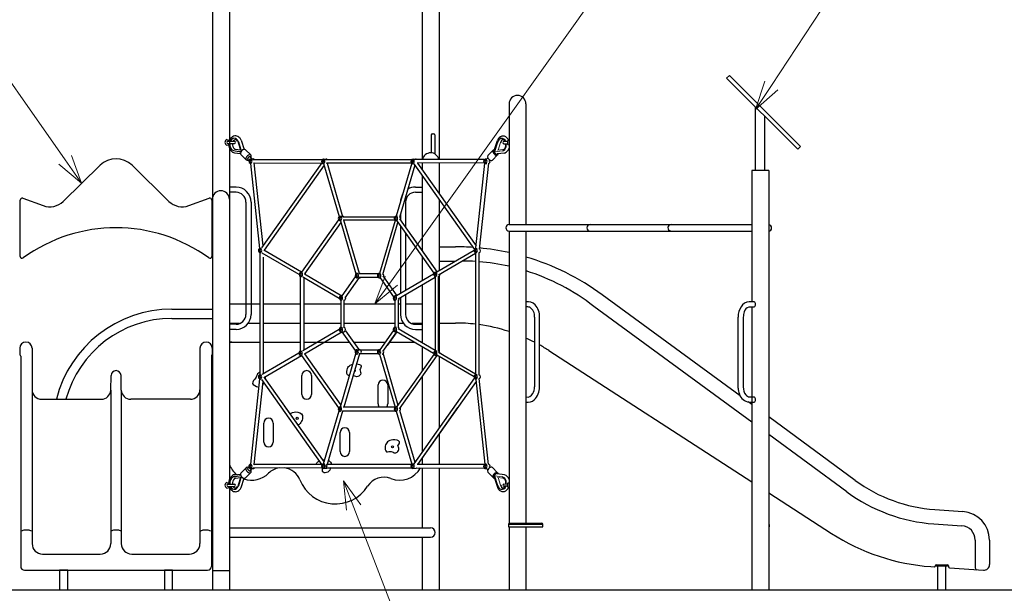
# Model space of a CAD drawing. Extents: x 0 to 25200, y 0 to 17820.
# Drawn here: x 3994 to 9158, y 2973 to 5984 of the extents above; entities that cross this region are included whole.
import ezdxf

# ---------------------------------------------------------------- set-up
doc = ezdxf.new("R2010")
doc.units = 0
doc.header["$LTSCALE"] = 60
doc.layers.get('0').update_dxf_attribs({"lineweight": 25})
doc.layers.add('D-STR-1', color=1, linetype='Continuous', lineweight=25)
doc.layers.add('D-STR-HTXT', color=7, linetype='Continuous', lineweight=13)

# ---------------------------------------------------------------- blocks, each defined once
blk = doc.blocks.new('CLAIR_GROUP6')
at = {"color": 7, "linetype": 'Continuous', "lineweight": 13}
for p, q in [((5856.6, 4491.7), (5911, 4637.2)), ((5856.6, 4491.7), (5943.7, 4613.8)), ((5976.4, 4590.5), (5856.6, 4491.7))]:
    blk.add_line(p, q, dxfattribs=at)
blk = doc.blocks.new('CLAIR_GROUP110')
at = {"color": 7, "linetype": 'Continuous', "lineweight": 13}
for p, q in [((7854.1, 5513.3), (7903.1, 5660.6)), ((7854.1, 5513.3), (7936.7, 5638.5)), ((7970.3, 5616.4), (7854.1, 5513.3))]:
    blk.add_line(p, q, dxfattribs=at)
blk = doc.blocks.new('CLAIR_GROUP111')
at = {"color": 7, "linetype": 'Continuous', "lineweight": 13}
for p, q in [((4265.7, 5271.1), (4318.9, 5125.2)), ((4318.9, 5125.2), (4199.8, 5224.9)), ((4318.9, 5125.2), (4232.8, 5248))]:
    blk.add_line(p, q, dxfattribs=at)
blk = doc.blocks.new('CLAIR_GROUP116')
at = {"color": 7, "linetype": 'Continuous', "lineweight": 13}
for p, q in [((5708.5, 3408.9), (5692.2, 3563.3)), ((5692.2, 3563.3), (5783.6, 3437.7)), ((5692.2, 3563.3), (5746, 3423.3))]:
    blk.add_line(p, q, dxfattribs=at)

msp = doc.modelspace()

# ---------------------------------------------------------------- linework, layer by layer
at = {"layer": 'D-STR-1'}
for p, q in [((6105.1, 6491.7), (6105.1, 5249.5)), ((6194.2, 6491.7), (6194.2, 5249.7)), ((5005.1, 6344.9), (5005.1, 2991.7)), ((5094.2, 6255.8), (5094.2, 3567.5)), ((7701.6, 5676.8), (7716.5, 5691.6)), ((7716.5, 5691.6), (8089.6, 5318.4)), ((7701.6, 5676.8), (8074.8, 5303.6)), ((6560.7, 5541.7), (6560.7, 4908.7)), ((6649.8, 5541.7), (6649.8, 4908.7)), ((7853.7, 5191.7), (7853.7, 5524.6)), ((7902.3, 5191.7), (7902.3, 5476)), ((6151.9, 5379.7), (6151.9, 5284.9)), ((6157.9, 5385.7), (6164.9, 5385.7)), ((6170.9, 5379.7), (6170.9, 5279.2)), ((5081.2, 5355.2), (5096.4, 5352.5)), ((5081.2, 5325.2), (5096.4, 5327.8)), ((5085.7, 5346.1), (5121.4, 5346.1)), ((5085.8, 5334.2), (5121.2, 5334.2)), ((5156, 5351.9), (5171.4, 5303.3)), ((6483.5, 5297.7), (6499.8, 5350.2)), ((6533.8, 5333), (6552.9, 5333)), ((6553, 5344.9), (6533.9, 5344.8)), ((5121.5, 5285.1), (5152.1, 5281.4)), ((5125.5, 5303.8), (5152.5, 5300.4)), ((5153.8, 5277), (5181.8, 5248.9)), ((5179.5, 5300.6), (5206, 5274.1)), ((6449.3, 5271.3), (6476.8, 5299.4)), ((6473.5, 5246.6), (6501.1, 5274.3)), ((6536.7, 5284.2), (6497.8, 5279.5)), ((8074.8, 5303.6), (8089.6, 5318.4)), ((4222, 5030.5), (4415.8, 5219.8)), ((4583.4, 5219.8), (4777.2, 5030.5)), ((5189.5, 5252.5), (5196.3, 5245.5)), ((5203.3, 5263.8), (5213.8, 5252.9)), ((5204.7, 5229.8), (5252.7, 4782.7)), ((5205.2, 5252.9), (5219.3, 5252.9)), ((5217.5, 5250.3), (5580.9, 5249.4)), ((5219.9, 5232.3), (5576.9, 5231.4)), ((5222.5, 5232.3), (5269.3, 4796.3)), ((5578.3, 5233.4), (5262.4, 4786.7)), ((5590.9, 5220), (5275.9, 4774.6)), ((5587.2, 5251.9), (5601.3, 5251.9)), ((5588.4, 5228.3), (5669.9, 4950.2)), ((5599.3, 5249.4), (6050.1, 5249.4)), ((6050.2, 5231.4), (5603.8, 5231.4)), ((5606.3, 5231.4), (5688.2, 4951.5)), ((6050.8, 5230.9), (5969, 4951.9)), ((6066.3, 5220), (5986.1, 4946.2)), ((6055.8, 5251.9), (6070, 5251.9)), ((6060.7, 5227.9), (6378.9, 4777.9)), ((6431.2, 5250.3), (6067.9, 5249.4)), ((6431.3, 5232.3), (6078.2, 5231.4)), ((6080.2, 5231.4), (6387.9, 4796.3)), ((6105.1, 5231.5), (6105.1, 5196.3)), ((6194.2, 5231.7), (6194.2, 5070.3)), ((6386.8, 4786.2), (6434.4, 5230.4)), ((6452.6, 5231.3), (6404.1, 4779.8)), ((6437.3, 5228.9), (6444.4, 5228.9)), ((6437.6, 5252), (6443.3, 5251.6)), ((6442.8, 5251.1), (6449.4, 5258.1)), ((6456.8, 5240.1), (6462.6, 5246.1)), ((6105.1, 5165.2), (6105.1, 4771.9)), ((7833.5, 5191.7), (7833.5, 4503)), ((7922.6, 5191.7), (7833.5, 5191.7)), ((7922.6, 5191.7), (7922.6, 2991.7)), ((5129.2, 5105.3), (5094.2, 5105.3)), ((5129.2, 5078.1), (5094.2, 5078.1)), ((6070, 5105.3), (6105.1, 5105.3)), ((6070, 5078.1), (6105.1, 5078.1)), ((3997.1, 4741.6), (3997.1, 5037.4)), ((4010.5, 5046.9), (4118.1, 5008)), ((4881.1, 5008), (4988.7, 5046.9)), ((5002.1, 5037.4), (5002.1, 4741.6)), ((5180.6, 5026.7), (5180.6, 4436.7)), ((5207.8, 5026.7), (5207.8, 4436.7)), ((6018.6, 5026.7), (6018.6, 4894.3)), ((6194.2, 5039.2), (6194.2, 4665)), ((5991.4, 4964.3), (5991.4, 4932.8)), ((5666.8, 4934.1), (5471.5, 4658.1)), ((5678.7, 4920), (5487.9, 4650.4)), ((5675.1, 4951.9), (5689.2, 4951.9)), ((5676.3, 4928.3), (5757.7, 4650.2)), ((5687.1, 4949.4), (5962.2, 4949.4)), ((5962.4, 4931.4), (5691.7, 4931.4)), ((5776.1, 4651.5), (5694.1, 4931.4)), ((5962.8, 4930.5), (5881.2, 4651.9)), ((5898.2, 4646.2), (5978.4, 4920)), ((5968, 4951.9), (5975, 4951.9)), ((5972.7, 4928.2), (6166.7, 4653.7)), ((5972.9, 4927.8), (6037.3, 4836.8)), ((5986.9, 4939.1), (6184.6, 4659.3)), ((6561.3, 4908.7), (7833.5, 4908.7)), ((5991.4, 4901.8), (5991.4, 4546.2)), ((6018.6, 4863.3), (6018.6, 4562.1)), ((6560.7, 4874.7), (6560.7, 3339.2)), ((6561.3, 4874.7), (7833.5, 4874.7)), ((6649.8, 4874.7), (6649.8, 3340.3)), ((6051.1, 4848.2), (6184.7, 4659.4)), ((5254, 4760.5), (5254, 4120.3)), ((5255.8, 4783.2), (5262.9, 4783.2)), ((5459.7, 4646), (5266.7, 4759.1)), ((5472.4, 4659.4), (5275.6, 4774.7)), ((6377.4, 4772.3), (6182.7, 4658.3)), ((6385.3, 4756.1), (6191.6, 4642.6)), ((6385.3, 4760.5), (6385.3, 4120.7)), ((6386.9, 4783), (6394, 4783)), ((6403.2, 4760.6), (6403.2, 4118)), ((5271.8, 4737.9), (5271.8, 4124.7)), ((6105.1, 4741), (6105.1, 4612.8)), ((5469.6, 4658), (5476.6, 4658)), ((5487.7, 4650.5), (5684.6, 4535.1)), ((5762.9, 4651.9), (5770, 4651.9)), ((5873.8, 4649.4), (5775, 4649.4)), ((5880.1, 4651.9), (5887.2, 4651.9)), ((6165.2, 4648), (5970.6, 4534)), ((6174.8, 4658.7), (6181.9, 4658.7)), ((5466.1, 4635.7), (5466.1, 4244.5)), ((5478.8, 4634.8), (5670.3, 4522.7)), ((5483.9, 4631.8), (5483.9, 4248.9)), ((5754.6, 4634.2), (5684.2, 4534.6)), ((5774.2, 4630.8), (5699.1, 4524.5)), ((5873.8, 4631.4), (5775, 4631.4)), ((5884.2, 4629), (5954.6, 4529.4)), ((5899.1, 4639.1), (5972.6, 4535.2)), ((5979.5, 4518.4), (6173.2, 4631.8)), ((6173.2, 4636.2), (6173.2, 4245)), ((6191.1, 4242.2), (6191.1, 4638.5)), ((6194.2, 4637.7), (6194.2, 4243)), ((6105.1, 4591.9), (6105.1, 4288.8)), ((5678.2, 4511.9), (5678.2, 4368.8)), ((5680.1, 4534.7), (5687.2, 4534.7)), ((5696.1, 4366.5), (5696.1, 4512.8)), ((5961.1, 4511.9), (5961.1, 4368.8)), ((5962.7, 4534.5), (5969.7, 4534.5)), ((5978.9, 4514.3), (5978.9, 4366.5)), ((5991.4, 4525.3), (5991.4, 4436.7)), ((6018.6, 4541.3), (6018.6, 4436.7)), ((7846.5, 4503.4), (7820.6, 4502.7)), ((4792.4, 4464.4), (5005.1, 4464.4)), ((5094.2, 4491.7), (5254, 4491.7)), ((5271.8, 4491.7), (5466.1, 4491.7)), ((5483.9, 4491.7), (5678.2, 4491.7)), ((5696.1, 4491.7), (5961.1, 4491.7)), ((5978.9, 4491.7), (5991.4, 4491.7)), ((6018.6, 4491.7), (6105.1, 4491.7)), ((7818, 4475.9), (7846.5, 4476.2)), ((7833.5, 4476), (7833.5, 2991.7)), ((4792.4, 4415.8), (5005.1, 4415.8)), ((6693.9, 4423.2), (6693.9, 4056.3)), ((6721.1, 4056.4), (6721.1, 4423.1)), ((7762.6, 4050.2), (7762.3, 4423.1)), ((7789.5, 4423.2), (7789.5, 4056.3)), ((5147.1, 4388.5), (5094.2, 4388.5)), ((5129.2, 4385.3), (5094.2, 4385.3)), ((5129.2, 4358.1), (5094.2, 4358.1)), ((5254, 4388.5), (5191.3, 4388.5)), ((5466.1, 4388.5), (5271.8, 4388.5)), ((5670.3, 4358.1), (5478.8, 4245.9)), ((5678.2, 4388.5), (5483.9, 4388.5)), ((5487.7, 4230.3), (5684.6, 4345.6)), ((5679.8, 4368.8), (5686.9, 4368.8)), ((5679.8, 4345.7), (5696, 4346.1)), ((5684.2, 4346.2), (5754.7, 4246.6)), ((5961.1, 4388.5), (5696.1, 4388.5)), ((5702.4, 4351.5), (5772.9, 4251.9)), ((5884.2, 4251.7), (5954.6, 4351.4)), ((5899, 4241.6), (5972.4, 4345.7)), ((5972.6, 4345.6), (5921.7, 4273.8)), ((5962.7, 4369.4), (5969.8, 4369.4)), ((5970.6, 4346.8), (6165.2, 4232.7)), ((6007.9, 4388.5), (5978.9, 4388.5)), ((5979.5, 4362.4), (6173.2, 4248.9)), ((6105.1, 4388.5), (6052.1, 4388.5)), ((6070, 4385.3), (6105.1, 4385.3)), ((6070, 4358.1), (6105.1, 4358.1)), ((5094.2, 4291.7), (5107.1, 4291.7)), ((5107.1, 4291.7), (5254, 4291.7)), ((5271.8, 4291.7), (5466.1, 4291.7)), ((5483.9, 4291.7), (5722.7, 4291.7)), ((5744.7, 4291.7), (5912.4, 4291.7)), ((5934.4, 4291.7), (6064.6, 4291.7)), ((6105.1, 4291.7), (6100.2, 4291.7)), ((3994.6, 4259.2), (3994.6, 4226.7)), ((4059.6, 4259.2), (4059.6, 3233.6)), ((4939.6, 4259.2), (4939.6, 3233.6)), ((5004.6, 4259.2), (5004.6, 4226.7)), ((5468, 4244.8), (5475, 4244.8)), ((5762.7, 4251.6), (5776.8, 4251.6)), ((5873.8, 4249.4), (5782.1, 4249.4)), ((5879.8, 4251.6), (5886.9, 4251.6)), ((5898.2, 4234.6), (5978.4, 3960.8)), ((6105.1, 4268), (6105.1, 4139.8)), ((6174.8, 4245.1), (6181.9, 4245.1)), ((6191.6, 4238.1), (6385.3, 4124.7)), ((3999.6, 4212.1), (3999.6, 3113.7)), ((5458.1, 4233.8), (5266.7, 4121.6)), ((5275.6, 4106), (5472.4, 4221.3)), ((5472, 4221.9), (5666.7, 3946.6)), ((5488, 4230.5), (5678.7, 3960.8)), ((5676.3, 3952.5), (5757.7, 4230.5)), ((5776.1, 4229.3), (5694.1, 3949.4)), ((5775, 4231.4), (5873.8, 4231.4)), ((5881.2, 4228.9), (5962.8, 3950.2)), ((6166.7, 4227.1), (5972.9, 3952.9)), ((5987, 3941.7), (6184.7, 4221.3)), ((6377.4, 4108.5), (6182.7, 4222.5)), ((6194.2, 4215.8), (6194.2, 3841.5)), ((4472, 4039.2), (4473.4, 4116.7)), ((4527.2, 4039.2), (4525.8, 4116.7)), ((5252.7, 4098.1), (5204.7, 3650.8)), ((5269.3, 4084.4), (5222.5, 3648.4)), ((5255.8, 4120.5), (5262.9, 4120.5)), ((5262.2, 4094.5), (5578.3, 3647.4)), ((5275.9, 4106.2), (5590.8, 3660.6)), ((5474.6, 4016.7), (5474.6, 4116.7)), ((5524.6, 4116.7), (5524.6, 4016.7)), ((6379.2, 4103.1), (6060.7, 3652.9)), ((6387.9, 4084.4), (6080.1, 3649.3)), ((6105.1, 4108.7), (6105.1, 3715.6)), ((6386.8, 4094.6), (6434.4, 3650.3)), ((6387, 4120.9), (6394, 4120.9)), ((6452.6, 3649.5), (6404.1, 4100.9)), ((4472, 4039.2), (4472, 3233.6)), ((4527.2, 4039.2), (4527.2, 3233.6)), ((5874.6, 3966.7), (5874.6, 4066.7)), ((5924.6, 4066.7), (5924.6, 3966.7)), ((4109.6, 3991.7), (4422, 3991.7)), ((4889.6, 3991.7), (4577.2, 3991.7)), ((7820.6, 3976.8), (7846.5, 3976.2)), ((7821.8, 4003.8), (7846.5, 4003.4)), ((5381.4, 3956.8), (5590.9, 3660.8)), ((5588.4, 3652.5), (5669.9, 3930.5)), ((5688.2, 3929.3), (5606.3, 3649.4)), ((5674.8, 3951.6), (5681.9, 3951.6)), ((5687.1, 3931.4), (5961.7, 3931.4)), ((5961.7, 3949.4), (5691.7, 3949.4)), ((5967.7, 3951.6), (5974.8, 3951.6)), ((5969, 3928.9), (6050.6, 3650.2)), ((5986.1, 3934.6), (6066.3, 3660.8)), ((6291.3, 3948), (6080.2, 3649.3)), ((5274.6, 3766.7), (5274.6, 3866.7)), ((5324.6, 3866.7), (5324.6, 3766.7)), ((5674.6, 3716.7), (5674.6, 3816.7)), ((5724.6, 3816.7), (5724.6, 3716.7)), ((6194.2, 3810.6), (6194.2, 3649)), ((6105.1, 3684.7), (6105.1, 3649.3)), ((5153.8, 3603.3), (5181.8, 3631.4)), ((5189.5, 3627.8), (5196.3, 3634.8)), ((5203.3, 3616.5), (5213.8, 3627.5)), ((5205.2, 3627.5), (5219.3, 3627.5)), ((5580.9, 3631.3), (5217.5, 3630.4)), ((5576.9, 3649.3), (5219.9, 3648.4)), ((5586.9, 3651.6), (5594, 3651.6)), ((5586.9, 3628.5), (5603.1, 3629)), ((5599.3, 3631.4), (6049.5, 3631.4)), ((6049.5, 3649.4), (5603.8, 3649.4)), ((6055.5, 3628.5), (6071.7, 3629)), ((6055.6, 3651.6), (6062.6, 3651.6)), ((6075.8, 3631.3), (6431.2, 3630.4)), ((6431.3, 3648.4), (6078.2, 3649.3)), ((6105.1, 3631.3), (6105.1, 3316)), ((6194.2, 3631), (6194.2, 2991.7)), ((6437.3, 3650.6), (6444.4, 3650.6)), ((6437.6, 3627.5), (6443.3, 3627.9)), ((6442.8, 3628.4), (6449.4, 3621.5)), ((6456.8, 3639.5), (6462.6, 3633.5)), ((6473.5, 3633), (6501.1, 3605.3)), ((5121.5, 3595.3), (5152.1, 3598.9)), ((5125.5, 3576.5), (5152.5, 3580)), ((5156, 3528.5), (5171.4, 3577)), ((5179.5, 3579.7), (5206, 3606.2)), ((6449.3, 3608.3), (6476.8, 3580.1)), ((6483.5, 3581.8), (6499.8, 3529.4)), ((6536.7, 3595.4), (6497.8, 3600.1)), ((5081.2, 3555.1), (5096.4, 3552.5)), ((5081.2, 3525.1), (5096.4, 3527.8)), ((5085.7, 3534.2), (5121.4, 3534.3)), ((5085.8, 3546.1), (5121.2, 3546.1)), ((5094.2, 3527.4), (5094.2, 2991.7)), ((6533.8, 3546.5), (6552.9, 3546.6)), ((6553, 3534.6), (6533.9, 3534.7)), ((5094.2, 3316), (6149.6, 3316)), ((6737.6, 3334.3), (6558.2, 3334.3)), ((6558.2, 3334.3), (6558.4, 3321.3)), ((6558.4, 3321.3), (6737.6, 3321.3)), ((6560.7, 3321.3), (6560.7, 2991.7)), ((6564.2, 3340.3), (6731.6, 3340.3)), ((6649.8, 3321.3), (6649.8, 2991.7)), ((6737.6, 3321.3), (6737.6, 3334.3)), ((7925.1, 3334.3), (7922.6, 3334.3)), ((7925.1, 3321.3), (7922.6, 3321.3)), ((7925.1, 3334.3), (7925.1, 3321.3)), ((5094.2, 3267.4), (6149.6, 3267.4)), ((6105.1, 3267.4), (6105.1, 2991.7)), ((4114.6, 3178.6), (4417, 3178.6)), ((4582.2, 3178.6), (4884.6, 3178.6)), ((8809.3, 2991.7), (8809.3, 3115.8)), ((8852, 2991.7), (8852, 3115.8)), ((4019.6, 3093.7), (4979.6, 3093.7)), ((4246, 3093.7), (4203.3, 3093.7)), ((4203.3, 3093.7), (4203.3, 2991.7)), ((4246, 2991.7), (4246, 3093.7)), ((4796, 3093.7), (4753.3, 3093.7)), ((4753.3, 3093.7), (4753.3, 2991.7)), ((4796, 2991.7), (4796, 3093.7)), ((5005.1, 3091.7), (5094.2, 3091.7)), ((2659.8, 2991.7), (9239.5, 2991.7))]:
    msp.add_line(p, q, dxfattribs=at)
at = {"layer": 'D-STR-1', "linetype": 'Continuous', "lineweight": 5}
for p, q in [((6485.7, 5291.3), (6501.6, 5341.6)), ((6503.7, 5299.2), (6516.5, 5339.8)), ((6486.2, 5290.2), (6524.8, 5295.2)), ((6500.4, 5298.8), (6530.1, 5302.6)), ((6485.7, 3588.3), (6501.6, 3538)), ((6486.2, 3589.3), (6524.8, 3584.3)), ((6500.4, 3580.8), (6530.1, 3576.9)), ((6503.7, 3580.4), (6516.5, 3539.8))]:
    msp.add_line(p, q, dxfattribs=at)
at = {"layer": 'D-STR-1', "linetype": 'Continuous'}
for p, q in [((6194.2, 4791.7), (6280.6, 4791.7)), ((6194.2, 4716.7), (6280.6, 4716.7)), ((7772.7, 4009), (7049.9, 4539.6)), ((7833.5, 3871.3), (7005.6, 4479.1)), ((6194.2, 4391.7), (6280.6, 4391.7)), ((6769.8, 4247.1), (7833.5, 3558.3)), ((3999.6, 4218), (3999.6, 3911.7)), ((4999.6, 4218), (4999.6, 3911.7)), ((4999.6, 4218), (4999.6, 3113.7)), ((7833.5, 3964.3), (7815.8, 3977.3)), ((8376.9, 3565.4), (7922.6, 3898.9)), ((8332.5, 3504.9), (7922.6, 3805.9)), ((7922.6, 3500.6), (8252.4, 3286.9)), ((8794.6, 3412.2), (8941.1, 3401.9)), ((8789.3, 3337.4), (8935.8, 3327.1)), ((9005.6, 3252.3), (9005.6, 3106)), ((9080.6, 3252.3), (9080.6, 3123.6)), ((8773.6, 3112.9), (8792.4, 3111.6)), ((8795.6, 3116.7), (8795.6, 3114.6)), ((8800.6, 3121.8), (8860.6, 3121.8)), ((8800.6, 3115.8), (8800.6, 3121.8)), ((8800.6, 3121.7), (8860.6, 3121.7)), ((8860.6, 3115.8), (8800.6, 3115.8)), ((8860.6, 3121.8), (8860.6, 3115.8)), ((8865.6, 3116.7), (8865.6, 3111.1)), ((8870.3, 3106.2), (9048.5, 3093.7))]:
    msp.add_line(p, q, dxfattribs=at)
at = {"layer": 'D-STR-1'}
for centre in [(5449.6, 3891.7), (5949.6, 3741.7), (5599.6, 3641.7)]:
    msp.add_circle(centre, 6, dxfattribs=at)
for centre, radius, start, end in [((6605.2, 5541.7), 44.5, 0, 180), ((5126, 5345.4), 28.7, 40.8166, 132.701), ((6157.9, 5379.7), 6, 90, 179.9999), ((6164.8, 5379.5), 6.19, 1.7342, 88.2659), ((6529.4, 5344.9), 28, 74.5826, 135.2048), ((6527, 5339.8), 33.6, 20.1788, 72.8993), ((5086.8, 5340.2), 16, 110.3431, 249.5971), ((5086.4, 5340.2), 5.99, 96.5993, 264.3658), ((5095.8, 5335.7), 8.16, 190.6621, 237.4216), ((5097.1, 5343.1), 9.48, 94.1808, 161.5063), ((5144.2, 5329.7), 52.8, 175.0477, 230.7039), ((5144.2, 5329.7), 52.8, 135.8227, 161.8456), ((5130.8, 5328.3), 35.3, 170.389, 244.0896), ((5120.3, 5339.6), 22.2, 74.2856, 163.1727), ((5139.9, 5328.1), 29.5, 167.9261, 230.0316), ((5126.6, 5342.1), 12.5, 89.7118, 161.1876), ((5120.4, 5340.2), 5.99, 278.2727, 80.1196), ((5113, 5334.6), 29.6, 16.3517, 63.3613), ((5120.7, 5334.9), 20.5, 36.1869, 73.2019), ((11490.8, 7362.2), 6665.2, 197.60455, 198.01959), ((6575.3, 5788.4), 1501.5, 197.2616, 199.1845), ((5116.6, 5334.3), 43.1, 24.7176, 43.806), ((6538, 5335), 41.1, 133.7591, 158.2904), ((6527.9, 5335.1), 27.1, 109.9393, 166.2598), ((6543.2, 5331.1), 28, 140.0073, 162.0527), ((6522.7, 5339.5), 21.3, 14.9599, 100.9596), ((6529.5, 5344), 9.29, 65.4037, 146.602), ((6534.9, 5338.9), 5.97, 98.931, 262.5418), ((6523, 5335.5), 19.9, 28.1387, 58.7474), ((6506.1, 5328.1), 38.3, 331.2322, 7.2638), ((6502.9, 5327.6), 43.8, 345.5978, 7.0008), ((6561.2, 5336.5), 10.2, 199.8616, 267.1983), ((6560.9, 5342.4), 9.28, 91.4059, 164.3454), ((6552.9, 5334.9), 1.98, 269.6994, 353.3068), ((6552.7, 5342.8), 2.17, 20.5279, 82.3599), ((6536.6, 5338.9), 18.8, 347.0805, 14.3527), ((5122.2, 5304.4), 19.3, 233.6004, 267.7882), ((5933.9, 11282.4), 6041.4, 262.21381, 262.58974), ((5127.3, 5317.5), 13.8, 243.2966, 262.6437), ((5175.4, 5280.3), 23.4, 99.8111, 175.6143), ((5162.2, 5282.7), 10.1, 183.3397, 213.8204), ((5172.3, 5292.6), 10.8, 48.0911, 94.6884), ((5205.7, 5249.4), 26.3, 99.2106, 162.4975), ((5201.8, 5268), 7.42, 55.3521, 92.059), ((5197.4, 5265.9), 11.9, 327.3563, 43.4393), ((6149.6, 5241.3), 43.9, 11.0156, 169.278), ((6460.2, 5264.7), 12.8, 148.6786, 211.5299), ((6483.5, 5294.1), 8.54, 141.5406, 191.0524), ((6501.3, 5299.1), 27, 194.3391, 250.1214), ((6484.1, 5291.2), 10.9, 85.7304, 131.5054), ((6486.2, 5294.6), 5.96, 109.0952, 213.4308), ((6500.3, 5298.7), 20.4, 201.2731, 261.1398), ((6496.1, 5283.3), 10.3, 247.4444, 299.0177), ((6497.3, 5284.3), 5.77, 268.6684, 310.2608), ((6494.8, 5281.5), 9.6, 311.1921, 352.7485), ((6518.5, 5321.7), 27.2, 283.3263, 349.6106), ((6527.2, 5316.6), 14.3, 281.5169, 330.9198), ((6525.1, 5319.2), 36.9, 288.3804, 344.5645), ((4499.6, 5133.9), 120, 45.674, 134.326), ((5188.8, 5254.2), 8.72, 158.6759, 216.9846), ((5189.2, 5257.5), 11.4, 229.1701, 297.2077), ((5200.7, 5252.9), 11.2, 76.7996, 181.8463), ((5208, 5241.4), 12.4, 122.7742, 244.6069), ((5205.3, 5241.3), 8.19, 138.6481, 217.5181), ((5201.6, 5238.4), 3.55, 215.9977, 308.1431), ((5201.7, 5244.2), 3.64, 28.49, 135.6508), ((5204.9, 5245.8), 7.05, 31.4466, 120.7491), ((5205.2, 5236.3), 6.53, 247.8012, 332.02), ((5198.1, 5241.5), 8.18, 314.6701, 33.2076), ((5198, 5241.4), 15.3, 327.8292, 32.1709), ((5218.6, 5242.7), 10.2, 48.5654, 86.0329), ((5218.4, 5240.2), 10.5, 294.3616, 311.4846), ((5590, 5240.5), 12.4, 122.7742, 244.6069), ((5587.3, 5240.4), 8.19, 138.6481, 217.5181), ((5583.6, 5237.5), 3.55, 215.9977, 308.1431), ((5583.7, 5243.2), 3.64, 28.49, 135.6508), ((5586.9, 5244.8), 7.05, 31.4466, 120.7491), ((5587.2, 5235.3), 6.53, 247.8012, 332.02), ((5580.1, 5240.5), 8.18, 314.6701, 33.2076), ((5580, 5240.4), 15.3, 327.8292, 32.1709), ((5600.6, 5241.7), 10.2, 48.5654, 86.0329), ((5600.4, 5239.2), 10.5, 294.3616, 311.4846), ((6058.7, 5240.5), 12.4, 122.7742, 244.6069), ((6055.9, 5240.4), 8.19, 138.6481, 217.5181), ((6052.3, 5237.5), 3.55, 215.9977, 308.1431), ((6052.3, 5243.2), 3.64, 28.49, 135.6508), ((6055.6, 5244.8), 7.05, 31.4466, 120.7491), ((6055.8, 5235.3), 6.53, 247.8012, 332.02), ((6048.7, 5240.5), 8.18, 314.6701, 33.2076), ((6048.7, 5240.4), 15.3, 327.8292, 32.1709), ((6069.3, 5241.7), 10.2, 48.5654, 86.0329), ((6440.1, 5240.3), 12.4, 115.3931, 237.2258), ((6437.3, 5240.4), 8.19, 142.4819, 221.3519), ((6433.7, 5243.3), 3.55, 51.8569, 144.0023), ((6433.8, 5237.6), 3.64, 224.3492, 331.51), ((6437, 5236), 7.05, 239.2509, 328.5534), ((6437.3, 5245.5), 6.53, 27.98, 112.1988), ((6430.2, 5240.3), 8.18, 326.7924, 45.3299), ((6430.1, 5240.4), 15.3, 327.8291, 32.1708), ((6472, 5270.3), 25.8, 208.4927, 258.1297), ((6449.7, 5240.5), 11.7, 283.5389, 18.7176), ((6467.8, 5255.6), 10.7, 264.0468, 302.1364), ((5049.6, 5041.7), 44.6, 0, 180), ((5129.2, 5026.7), 78.6, 0, 90), ((5129.2, 5026.7), 51.4, 0, 90), ((6070, 5026.7), 78.6, 148.5558, 180), ((6070, 5026.7), 51.4, 90, 180), ((6070, 5026.7), 78.6, 90, 121.1209), ((4007.1, 5037.4), 10, 70.1448, 180), ((4152.1, 5102), 100, 250.1448, 314.326), ((4847.1, 5102), 100, 225.674, 289.8552), ((4992.1, 5037.4), 10, 0, 109.8552), ((5677.9, 4940.5), 12.4, 122.7742, 244.6069), ((5675.1, 4940.4), 8.19, 138.6481, 217.5181), ((5671.5, 4937.5), 3.55, 215.9977, 308.1431), ((5671.6, 4943.2), 3.64, 28.49, 135.6508), ((5674.8, 4944.8), 7.05, 31.4466, 120.7491), ((5675.1, 4935.3), 6.53, 247.8012, 332.02), ((5667.9, 4940.5), 8.18, 314.6701, 33.2076), ((5667.9, 4940.4), 15.3, 327.8292, 32.1709), ((5688.5, 4941.7), 10.2, 48.5654, 86.0329), ((5688.2, 4939.2), 10.5, 294.3616, 311.4846), ((5970.8, 4940.5), 12.4, 122.7742, 244.6069), ((5968, 4940.4), 8.19, 138.6481, 217.5181), ((5964.4, 4937.5), 3.55, 215.9977, 308.1431), ((5964.5, 4943.2), 3.64, 28.49, 135.6508), ((5967.7, 4944.8), 7.05, 31.4466, 120.7491), ((5967.9, 4935.3), 6.53, 247.8012, 332.02), ((5960.8, 4940.5), 8.18, 314.6701, 33.2076), ((5960.8, 4940.4), 15.3, 327.8292, 32.1709), ((5980.7, 4940.7), 11.2, 326.6988, 54.9535), ((6561.3, 4891.7), 17, 90, 267.9234), ((6985.6, 4891.7), 17, 90, 270), ((7410.7, 4891.8), 16.9, 90.2066, 262.7339), ((7921.1, 4890.3), 16.9, 274.8536, 85.1464), ((4499.6, 4064), 827.7, 53.9888, 126.0112), ((5258.7, 4771.8), 12.4, 122.7742, 244.6069), ((5255.9, 4771.7), 8.19, 138.6481, 217.5181), ((5252.3, 4768.8), 3.55, 215.9977, 308.1431), ((5252.3, 4774.6), 3.64, 28.49, 135.6508), ((5255.6, 4776.2), 7.05, 31.4466, 120.7491), ((5255.8, 4766.7), 6.53, 247.8012, 332.02), ((5248.7, 4771.9), 8.18, 314.6701, 33.2076), ((5248.7, 4771.7), 15.3, 327.8292, 32.1709), ((5269.3, 4773), 10.2, 356.728, 28.3775), ((6389.8, 4771.6), 12.4, 122.7742, 244.6069), ((6387, 4771.5), 8.19, 138.6481, 217.5181), ((6383.4, 4768.6), 3.55, 215.9977, 308.1431), ((6383.4, 4774.3), 3.64, 28.49, 135.6508), ((6386.7, 4775.9), 7.05, 31.4466, 120.7491), ((6386.9, 4766.4), 6.53, 247.8012, 332.02), ((6379.8, 4771.6), 8.18, 314.6701, 33.2076), ((6379.8, 4771.5), 15.3, 327.8292, 32.1709), ((6399.4, 4771.4), 11.7, 288.6121, 64.5838), ((4007.1, 4741.6), 10, 180, 306.0112), ((4992.1, 4741.6), 10, 233.9888, 0), ((6311.9, 3587.1), 1130, 91.4856, 91.585), ((6311.9, 3587.1), 1130, 86.2714, 89.649), ((6311.9, 3587.1), 1130, 77.2796, 85.3651), ((5472.4, 4646.6), 12.4, 122.7742, 244.6069), ((5469.6, 4646.5), 8.19, 138.6481, 217.5181), ((5466.1, 4649.4), 3.64, 28.49, 135.6508), ((5469.3, 4651), 7.05, 31.4466, 120.7491), ((5462.4, 4646.7), 8.18, 314.6701, 33.2076), ((5462.4, 4646.5), 15.3, 327.8292, 32.1709), ((5483, 4647.9), 10.2, 356.728, 40.2557), ((5765.8, 4640.5), 12.4, 122.7742, 244.6069), ((5762.7, 4644.8), 7.05, 31.4466, 120.7491), ((5755.8, 4640.4), 15.3, 327.8292, 32.1709), ((5776.4, 4641.7), 10.2, 48.8886, 92.1346), ((5882.9, 4640.5), 12.4, 122.7742, 244.6069), ((5879.8, 4644.8), 7.05, 31.4466, 120.7491), ((5872.9, 4640.4), 15.3, 327.8292, 32.1709), ((5893.5, 4641.7), 10.2, 322.5366, 55.2088), ((6177.6, 4647.3), 12.4, 122.7742, 244.6069), ((6174.9, 4647.2), 8.19, 138.6481, 217.5181), ((6171.3, 4650.1), 3.64, 28.49, 135.6508), ((6174.5, 4651.7), 7.05, 31.4466, 120.7491), ((6167.7, 4647.3), 8.18, 314.6701, 33.2076), ((6167.6, 4647.2), 15.3, 327.8292, 32.1709), ((6311.9, 3587.1), 1130, 52.1297, 72.6001), ((5466, 4643.6), 3.55, 215.9977, 308.1431), ((5469.5, 4641.5), 6.53, 247.8012, 332.02), ((5763, 4640.4), 8.19, 138.6481, 217.5181), ((5759.4, 4637.5), 3.55, 215.9977, 308.1431), ((5759.4, 4643.2), 3.64, 28.49, 135.6508), ((5762.9, 4635.3), 6.53, 247.8012, 332.02), ((5755.8, 4640.5), 8.18, 314.6701, 33.2076), ((5776.1, 4639.2), 10.5, 253.2582, 311.4846), ((5880.2, 4640.4), 8.19, 138.6481, 217.5181), ((5876.5, 4637.5), 3.55, 215.9977, 308.1431), ((5876.6, 4643.2), 3.64, 28.49, 135.6508), ((5880.1, 4635.3), 6.53, 247.8012, 332.02), ((5873, 4640.5), 8.18, 314.6701, 33.2076), ((6171.2, 4644.3), 3.55, 215.9977, 308.1431), ((6174.8, 4642.1), 6.53, 247.8012, 332.02), ((6187.2, 4647.2), 11.7, 288.6121, 358.6952), ((5682.9, 4523.3), 12.4, 122.7742, 244.6069), ((5680.2, 4523.2), 8.19, 138.6481, 217.5181), ((5676.5, 4520.3), 3.55, 215.9977, 308.1431), ((5676.6, 4526.1), 3.64, 28.49, 135.6508), ((5679.8, 4527.7), 7.05, 31.4466, 120.7491), ((5680.1, 4518.1), 6.53, 247.8012, 332.02), ((5673, 4523.3), 8.18, 314.6701, 33.2076), ((5672.9, 4523.2), 15.3, 327.8292, 32.1709), ((5692.5, 4523.1), 11.7, 288.6121, 31.7497), ((5965.5, 4523), 12.4, 122.7742, 244.6069), ((5962.7, 4522.9), 8.19, 138.6481, 217.5181), ((5959.1, 4520), 3.55, 215.9977, 308.1431), ((5959.2, 4525.8), 3.64, 28.49, 135.6508), ((5962.4, 4527.4), 7.05, 31.4466, 120.7491), ((5962.7, 4517.9), 6.53, 247.8012, 332.02), ((5955.5, 4523.1), 8.18, 314.6701, 33.2076), ((5955.5, 4523), 15.3, 327.8292, 32.1709), ((5975.1, 4522.9), 11.7, 288.6121, 358.6952), ((6657.4, 4447.3), 56.6, 44.8889, 97.7217), ((7823.1, 4449.6), 53.2, 92.7029, 148.6908), ((7838.5, 4489.8), 15.8, 300.3157, 59.6843), ((4792.4, 3840.1), 624.3, 90, 165.9463), ((6652.6, 4398.4), 77.8, 77.7899, 92.0723), ((6642.9, 4430.1), 51.5, 352.3419, 59.454), ((6633.7, 4427.4), 87.5, 357.2383, 43.1931), ((7859.5, 4424.9), 97.2, 147.3821, 181.0114), ((7940.6, 4412.2), 151.5, 165.343, 175.8292), ((7831.2, 4439.3), 38.8, 109.8316, 163.1894), ((4792.4, 3840.1), 575.7, 90, 164.7322), ((5129.2, 4436.7), 78.6, 270, 0), ((5129.2, 4436.7), 51.4, 270, 0), ((6070, 4436.7), 78.6, 180, 270), ((6070, 4436.7), 51.4, 180, 270), ((5682.7, 4357.4), 12.4, 122.7742, 244.6069), ((5679.9, 4357.3), 8.19, 138.6481, 217.5181), ((5676.3, 4354.4), 3.55, 215.9977, 308.1431), ((5676.3, 4360.1), 3.64, 28.49, 135.6508), ((5679.6, 4361.7), 7.05, 31.4466, 120.7491), ((5679.8, 4352.2), 6.53, 247.8012, 332.02), ((5672.7, 4357.4), 8.18, 314.6701, 33.2076), ((5672.6, 4357.3), 15.3, 327.8292, 32.1709), ((5692.3, 4357.2), 11.7, 288.6121, 70.8927), ((5965.5, 4358), 12.4, 122.7742, 244.6069), ((5962.8, 4357.9), 8.19, 138.6481, 217.5181), ((5959.1, 4355), 3.55, 215.9977, 308.1431), ((5959.2, 4360.8), 3.64, 28.49, 135.6508), ((5962.4, 4362.4), 7.05, 31.4466, 120.7491), ((5962.7, 4352.8), 6.53, 247.8012, 332.02), ((5955.6, 4358), 8.18, 314.6701, 33.2076), ((5955.5, 4357.9), 15.3, 327.8292, 32.1709), ((5975.1, 4357.8), 11.7, 1.2911, 71.1172), ((4027.1, 4259.2), 32.5, 0, 180), ((4972.1, 4259.2), 32.5, 0, 180), ((5107.1, 4271.7), 20, 90, 130.3534), ((5470.8, 4233.4), 12.4, 122.7742, 244.6069), ((5468, 4233.3), 8.19, 138.6481, 217.5181), ((5464.5, 4236.1), 3.64, 28.49, 135.6508), ((5467.7, 4237.7), 7.05, 31.4466, 120.7491), ((5460.8, 4233.4), 8.18, 314.6701, 33.2076), ((5460.8, 4233.3), 15.3, 327.8292, 32.1709), ((5765.5, 4240.2), 12.4, 122.7742, 244.6069), ((5762.7, 4240.1), 8.19, 138.6481, 217.5181), ((5759.1, 4237.2), 3.55, 215.9977, 308.1431), ((5759.2, 4243), 3.64, 28.49, 135.6508), ((5762.4, 4244.6), 7.05, 31.4466, 120.7491), ((5755.5, 4240.2), 8.18, 314.6701, 33.2076), ((5755.5, 4240.1), 15.3, 327.8292, 32.1709), ((5775.1, 4240), 11.7, 273.6937, 81.5846), ((5882.7, 4240.2), 12.4, 122.7742, 244.6069), ((5879.9, 4240.1), 8.19, 138.6481, 217.5181), ((5876.3, 4237.2), 3.55, 215.9977, 308.1431), ((5876.3, 4243), 3.64, 28.49, 135.6508), ((5879.6, 4244.6), 7.05, 31.4466, 120.7491), ((5872.7, 4240.2), 8.18, 314.6701, 33.2076), ((5872.6, 4240.1), 15.3, 327.8292, 32.1709), ((5892.3, 4240), 11.7, 288.6121, 31.7497), ((6177.7, 4233.7), 12.4, 122.7742, 244.6069), ((6174.9, 4233.6), 8.19, 138.6481, 217.5181), ((6171.4, 4236.5), 3.64, 28.49, 135.6508), ((6174.6, 4238.1), 7.05, 31.4466, 120.7491), ((6167.7, 4233.8), 8.18, 314.6701, 33.2076), ((6167.7, 4233.6), 15.3, 327.8292, 32.1709), ((6187.3, 4233.6), 11.7, 1.2911, 71.1172), ((3999.6, 4226.7), 5, 180, 240), ((3994.6, 4218), 5, 0, 60), ((5004.6, 4218), 5, 120, 180), ((4999.6, 4226.7), 5, 300, 0), ((5464.4, 4230.3), 3.55, 215.9977, 308.1431), ((5467.9, 4228.2), 6.53, 247.8012, 332.02), ((5480.7, 4233.6), 11.2, 326.7314, 355.3984), ((5762.7, 4235), 6.53, 247.8012, 332.02), ((5879.8, 4235), 6.53, 247.8012, 332.02), ((6171.3, 4230.7), 3.55, 215.9977, 308.1431), ((6174.8, 4228.6), 6.53, 247.8012, 332.02), ((4499.6, 4115.4), 26.3, 2.8624, 177.1376), ((5499.6, 4116.7), 25, 0, 180), ((5749.6, 4141.7), 6, 261.5575, 65.7926), ((5258.7, 4109.1), 12.4, 122.7742, 244.6069), ((5255.9, 4109), 8.19, 138.6481, 217.5181), ((5252.3, 4106.1), 3.55, 215.9977, 308.1431), ((5252.3, 4111.9), 3.64, 28.49, 135.6508), ((5255.6, 4113.5), 7.05, 31.4466, 120.7491), ((5255.8, 4103.9), 6.53, 247.8012, 332.02), ((5248.7, 4109.1), 8.18, 314.6701, 33.2076), ((5248.7, 4109), 15.3, 327.8292, 32.1709), ((5268.6, 4109.4), 11.2, 326.7173, 355.3997), ((5899.6, 4066.7), 25, 0, 180), ((6389.8, 4109.5), 12.4, 122.7742, 244.6069), ((6387, 4109.4), 8.19, 138.6481, 217.5181), ((6383.4, 4106.5), 3.55, 215.9977, 308.1431), ((6383.5, 4112.2), 3.64, 28.49, 135.6508), ((6386.7, 4113.8), 7.05, 31.4466, 120.7491), ((6387, 4104.3), 6.53, 247.8012, 332.02), ((6379.8, 4109.5), 8.18, 314.6701, 33.2076), ((6379.8, 4109.4), 15.3, 327.8292, 32.1709), ((6399.4, 4109.3), 11.7, 295.2012, 71.1191), ((4109.6, 4041.7), 50, 180, 270), ((4422, 4041.7), 50, 270, 357.1376), ((4577.2, 4041.7), 50, 182.8624, 270), ((4889.6, 4041.7), 50, 270, 0), ((6629.8, 4052.5), 64.3, 330.9564, 3.3445), ((6629.3, 4053.9), 91.8, 314.3559, 1.5531), ((7860.2, 4053.3), 97.6, 181.7975, 200.8214), ((7849.8, 4052.7), 60.4, 176.6551, 218.8707), ((5499.6, 4016.7), 25, 180, 0), ((6656.5, 4035.1), 32.4, 258.1246, 334.0514), ((6657.5, 4033.2), 57.5, 262.2732, 308.6434), ((7824.9, 4034.9), 58.3, 196.2614, 265.7967), ((7823.3, 4028.4), 24.7, 213.4433, 266.4172), ((7838.5, 3989.8), 15.8, 300.3157, 59.6843), ((5677.6, 3940.2), 12.4, 122.7742, 244.6069), ((5674.9, 3940.1), 8.19, 138.6481, 217.5181), ((5671.2, 3937.2), 3.55, 215.9977, 308.1431), ((5671.3, 3943), 3.64, 28.49, 135.6508), ((5674.5, 3944.6), 7.05, 31.4466, 120.7491), ((5674.8, 3935), 6.53, 247.8012, 332.02), ((5667.7, 3940.2), 8.18, 314.6701, 33.2076), ((5667.6, 3940.1), 15.3, 327.8292, 32.1709), ((5687.2, 3940), 11.7, 273.6937, 312.1163), ((5899.6, 3966.7), 25, 180, 223.8421), ((5899.6, 3966.7), 25, 316.1579, 0), ((5970.5, 3940.2), 12.4, 122.7742, 244.6069), ((5967.8, 3940.1), 8.19, 138.6481, 217.5181), ((5964.1, 3937.2), 3.55, 215.9977, 308.1431), ((5964.2, 3943), 3.64, 28.49, 135.6508), ((5967.4, 3944.6), 7.05, 31.4466, 120.7491), ((5967.7, 3935), 6.53, 247.8012, 332.02), ((5960.6, 3940.2), 8.18, 314.6701, 33.2076), ((5960.5, 3940.1), 15.3, 327.8292, 32.1709), ((5980.1, 3940), 11.7, 307.3102, 31.7497), ((5299.6, 3866.7), 25, 0, 180), ((5699.6, 3816.7), 25, 0, 180), ((5299.6, 3766.7), 25, 180, 0), ((5699.6, 3716.7), 25, 180, 0), ((5212.1, 3691.7), 125, 199.3348, 229.6603), ((5188.8, 3626.2), 8.72, 143.0154, 201.3241), ((5205.7, 3630.9), 26.3, 197.5025, 260.7894), ((5189.2, 3622.8), 11.4, 62.7923, 130.8299), ((5200.7, 3627.4), 11.2, 178.1537, 283.2004), ((5208, 3638.9), 12.4, 115.3931, 237.2258), ((5205.3, 3639), 8.19, 142.4819, 221.3519), ((5201.6, 3641.9), 3.55, 51.8569, 144.0023), ((5201.7, 3636.1), 3.64, 224.3492, 331.51), ((5204.9, 3634.5), 7.05, 239.2509, 328.5534), ((5205.2, 3644), 6.53, 27.98, 112.1988), ((5198.1, 3638.9), 8.18, 326.7924, 45.3299), ((5197.4, 3614.4), 11.9, 316.5607, 32.6437), ((5198, 3639), 15.3, 327.8291, 32.1708), ((5218.6, 3637.7), 10.2, 273.9671, 311.4346), ((5218.4, 3640.1), 10.5, 48.5154, 65.6384), ((5370.4, 3531.8), 100, 98.3932, 134.7266), ((5370.4, 3531.8), 100, 21.4807, 81.9004), ((5589.8, 3640.2), 12.4, 122.7742, 244.6069), ((5587, 3640.1), 8.19, 138.6481, 217.5181), ((5583.4, 3637.2), 3.55, 215.9977, 308.1431), ((5583.4, 3643), 3.64, 28.49, 135.6508), ((5586.7, 3644.6), 7.05, 31.4466, 120.7491), ((5586.9, 3635), 6.53, 247.8012, 332.02), ((5579.8, 3640.2), 8.18, 314.6701, 33.2076), ((5579.8, 3640.1), 15.3, 327.8292, 32.1709), ((5599.4, 3640), 11.7, 288.6121, 312.1163), ((5987.1, 3691.7), 125, 248.3128, 331.104), ((6058.4, 3640.2), 12.4, 122.7742, 244.6069), ((6055.6, 3640.1), 8.19, 138.6481, 217.5181), ((6052, 3637.2), 3.55, 215.9977, 308.1431), ((6052.1, 3643), 3.64, 28.49, 135.6508), ((6055.3, 3644.6), 7.05, 31.4466, 120.7491), ((6055.5, 3635), 6.53, 247.8012, 332.02), ((6048.4, 3640.2), 8.18, 314.6701, 33.2076), ((6048.4, 3640.1), 15.3, 327.8292, 32.1709), ((6068, 3640), 11.7, 288.6121, 311.874), ((5987.1, 3691.7), 125, 340.1604, 340.6652), ((6440.1, 3639.2), 12.4, 122.7742, 244.6069), ((6437.3, 3639.1), 8.19, 138.6481, 217.5181), ((6433.7, 3636.2), 3.55, 215.9977, 308.1431), ((6433.8, 3642), 3.64, 28.49, 135.6508), ((6437, 3643.6), 7.05, 31.4466, 120.7491), ((6437.3, 3634.1), 6.53, 247.8012, 332.02), ((6430.2, 3639.2), 8.18, 314.6701, 33.2076), ((6430.1, 3639.1), 15.3, 327.8292, 32.1709), ((6460.2, 3614.9), 12.8, 148.4701, 211.3214), ((6472, 3609.3), 25.8, 101.8703, 151.5073), ((6449.7, 3639.1), 11.7, 341.2824, 76.4611), ((6467.8, 3623.9), 10.7, 57.8636, 95.9532), ((5144.2, 3550.7), 52.8, 129.2961, 184.9523), ((5130.8, 3552), 35.3, 115.9104, 189.611), ((5139.9, 3552.3), 29.5, 129.9684, 192.0739), ((5122.2, 3575.9), 19.3, 92.2118, 126.3996), ((5933.9, -2402.1), 6041.4, 97.41026, 97.78619), ((5127.3, 3562.9), 13.8, 97.3563, 116.7034), ((11490.8, 1518.1), 6665.2, 161.98041, 162.39545), ((6575.3, 3091.9), 1501.5, 160.8155, 162.7384), ((5162.2, 3597.6), 10.1, 146.1796, 176.6603), ((5175.4, 3600), 23.4, 184.3857, 260.1889), ((5212.1, 3691.7), 125, 250.5099, 314.7266), ((5172.3, 3587.7), 10.8, 265.3116, 311.9089), ((5201.8, 3612.3), 7.42, 267.941, 304.6479), ((5649.6, 3641.7), 200, 201.4807, 327.978), ((5904, 3482.6), 100, 68.3128, 147.978), ((6483.5, 3585.5), 8.54, 168.9476, 218.4594), ((6501.3, 3580.4), 27, 109.8786, 165.6609), ((6484.1, 3588.3), 10.9, 228.4946, 274.2696), ((6486.2, 3585), 5.96, 146.5692, 250.9048), ((6500.3, 3580.9), 20.4, 98.8602, 158.7269), ((6496.1, 3596.3), 10.3, 60.9823, 112.5556), ((6497.3, 3595.3), 5.77, 49.7392, 91.3316), ((6494.8, 3598.1), 9.6, 7.2515, 48.8079), ((6518.5, 3557.9), 27.2, 10.3894, 76.6737), ((6527.2, 3562.9), 14.3, 29.0802, 78.4831), ((6525.1, 3560.4), 36.9, 15.4355, 71.6196), ((6506.1, 3551.4), 38.3, 352.7362, 28.7678), ((5086.8, 3540.1), 16, 110.4029, 249.6569), ((5086.4, 3540.2), 5.99, 95.6342, 263.4007), ((5095.8, 3544.6), 8.16, 122.5784, 169.3379), ((5097.1, 3537.3), 9.48, 198.4937, 265.8192), ((5144.2, 3550.7), 52.8, 198.1544, 224.1773), ((5120.3, 3540.7), 22.2, 196.8273, 285.7144), ((5126, 3534.9), 28.7, 227.299, 319.1834), ((5126.6, 3538.3), 12.5, 198.8124, 270.2882), ((5120.4, 3540.1), 5.99, 279.8804, 81.7273), ((5113, 3545.8), 29.6, 296.6387, 343.6483), ((5120.7, 3545.4), 20.5, 286.7981, 323.8131), ((5116.6, 3546), 43.1, 316.194, 335.2824), ((6538, 3544.6), 41.1, 201.7096, 226.2409), ((6527.9, 3544.5), 27.1, 193.7402, 250.0607), ((6529.4, 3534.6), 28, 224.7952, 285.4174), ((6543.2, 3548.4), 28, 197.9473, 219.9927), ((6522.7, 3540), 21.3, 259.0404, 345.0401), ((6529.5, 3535.5), 9.29, 213.398, 294.5963), ((6534.9, 3540.6), 5.97, 97.4582, 261.069), ((6523, 3544.1), 19.9, 301.2526, 331.8613), ((6527, 3539.8), 33.6, 287.1007, 339.8212), ((6502.9, 3551.9), 43.8, 352.9992, 14.4022), ((6561.2, 3543.1), 10.2, 92.8017, 160.1384), ((6560.9, 3537.1), 9.28, 195.6546, 268.5941), ((6552.9, 3544.6), 1.98, 6.6932, 90.3006), ((6552.7, 3536.7), 2.17, 277.6401, 339.4721), ((6536.6, 3540.6), 18.8, 345.6473, 12.9195), ((6149.6, 3291.7), 24.3, 270, 90), ((6564.2, 3334.3), 5.99, 90.0786, 180.05), ((6731.4, 3334.2), 6.19, 1.6906, 88.2638), ((7918.4, 3334), 6.68, 2.9339, 51.1335), ((4029.6, 3228.6), 76.1, 68.8632, 111.1368), ((4499.6, 3228.6), 76.1, 68.8632, 111.1368), ((4969.6, 3228.6), 76.1, 68.8632, 111.1368), ((4114.6, 3233.6), 55, 180, 270), ((4417, 3233.6), 55, 270, 0), ((4582.2, 3233.6), 55, 180, 270), ((4884.6, 3233.6), 55, 270, 0), ((4019.6, 3113.7), 20, 180, 270), ((4979.6, 3113.7), 20, 270, 0)]:
    msp.add_arc(centre, radius, start, end, dxfattribs=at)
at = {"layer": 'D-STR-1', "linetype": 'Continuous'}
for centre, radius, start, end in [((6280.6, 3491.7), 1300, 85.9955, 90), ((6280.6, 3491.7), 1300, 77.5581, 84.5186), ((6280.6, 3491.7), 1300, 53.7147, 73.5016), ((6280.6, 3491.7), 900, 83.3172, 90), ((6280.6, 3491.7), 900, 71.8681, 82.1721), ((6280.6, 3491.7), 900, 62.6621, 65.7823), ((6280.6, 3491.7), 900, 57.0717, 60.6995), ((8850.4, 4210.2), 800, 233.7147, 266), ((8850.4, 4210.2), 875, 233.7147, 266), ((8930.6, 3252.3), 150, 0, 86), ((8930.6, 3252.3), 75, 0, 86), ((8850.4, 4210.2), 1100, 237.0717, 266), ((8792.6, 3114.6), 3, 266, 0), ((8800.6, 3116.7), 5, 90, 180), ((8860.6, 3116.7), 5, 0, 90), ((8870.6, 3111.1), 5, 180, 266), ((9015.6, 3106), 10, 180, 266), ((9050.6, 3123.6), 30, 266, 0)]:
    msp.add_arc(centre, radius, start, end, dxfattribs=at)
at = {"layer": 'D-STR-1'}
for points in [[(5254, 4133.9), (5246.4, 4129.2), (5234.6, 4106.6)], [(5277.5, 4128), (5271.9, 4132.2), (5271.8, 4132.3)], [(5724.1, 4115.5), (5718.6, 4116.1), (5711.9, 4145.7), (5723.4, 4167.6), (5741.9, 4176.4)], [(5778.3, 4147.3), (5781.9, 4122.1), (5761.6, 4109.7), (5743.3, 4117.3)], [(5761.1, 4178), (5786, 4167.1), (5778.3, 4147.3)], [(5234.6, 4106.6), (5215.9, 4074.2), (5248, 4054.1)], [(5282.1, 4097.4), (5283.3, 4110.5)], [(5267, 4063.5), (5275.1, 4076.3)], [(5411.3, 3914.6), (5441.7, 3925), (5477.2, 3906.8), (5476.2, 3882.5)], [(5476.2, 3882.5), (5460.2, 3859.5), (5452.4, 3856.4)], [(5978.3, 3747.3), (5981.9, 3722.1), (5961.6, 3709.7), (5943, 3717.4), (5918.6, 3716.1), (5911.9, 3745.7), (5923.4, 3767.6), (5951.4, 3777.6), (5986, 3767.1), (5978.3, 3747.3)], [(5554.5, 3649.3), (5551.8, 3651.1), (5564.8, 3666.5)], [(5581.9, 3673.2), (5591.7, 3675), (5595.1, 3675.2)], [(5612.9, 3672.1), (5627.2, 3656.8), (5627.8, 3649.4)], [(5626.2, 3632.5), (5610.2, 3609.5), (5585.6, 3607.9), (5582.2, 3630.3)]]:
    msp.add_spline(points, degree=3, dxfattribs=at)
at = {"layer": 'D-STR-HTXT'}
for points in [[(5943.7, 4613.8), (7351.9, 6588.2), (9948.4, 6588.2)], [(7936.7, 5638.5), (8199.9, 6037.8), (10583.1, 6037.8)], [(4232.8, 5248), (3721.9, 5976.8), (2083.4, 5976.8)], [(5746, 3423.3), (6136, 2408.3), (7974.1, 2408.3)]]:
    msp.add_lwpolyline(points, dxfattribs=at)

# ---------------------------------------------------------------- block references
at = {"layer": 'D-STR-HTXT', "color": 7, "linetype": 'Continuous', "lineweight": 0}
for name in ['CLAIR_GROUP110', 'CLAIR_GROUP111', 'CLAIR_GROUP6', 'CLAIR_GROUP116']:
    msp.add_blockref(name, (0, 0), dxfattribs=at)

doc.saveas('drawing.dxf')
